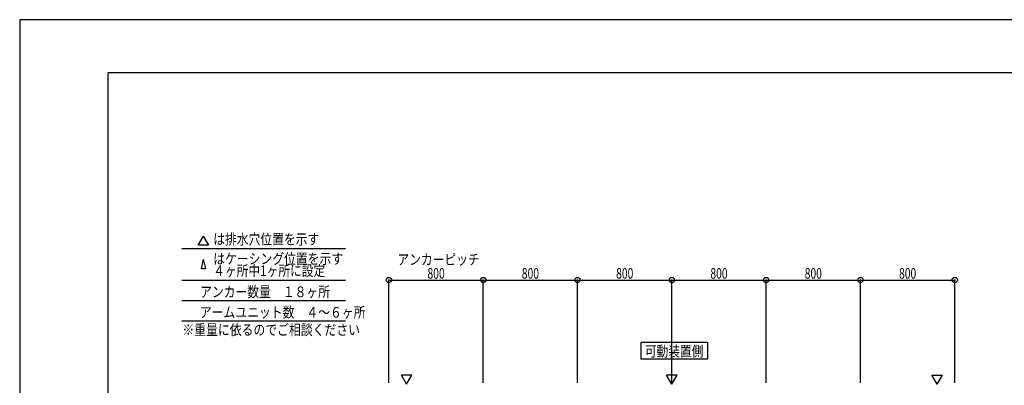
# Model space of a CAD drawing. Extents: x -210 to 210, y -148 to 148.
# Drawn here: x -210 to 68, y 45 to 148 of the extents above; entities that cross this region are included whole.
import ezdxf
from ezdxf.enums import TextEntityAlignment as Align

# ---------------------------------------------------------------- set-up
doc = ezdxf.new("R2010")
doc.units = 0
doc.header["$LTSCALE"] = 10
doc.header["$PDMODE"] = 32
doc.header["$PDSIZE"] = 1.5
for name, color, linetype in [('型材断面', 47, 'CONTINUOUS'), ('寸法', 80, 'CONTINUOUS'), ('文字', 79, 'CONTINUOUS'), ('通り芯', 15, 'CONTINUOUS')]:
    doc.layers.add(name, color=color, linetype=linetype)
doc.styles.add('TextStyle03', font='MONOTXT', dxfattribs={"height": 1, "bigfont": 'BIGFONT'})

# ---------------------------------------------------------------- blocks, each defined once
blk = doc.blocks.new('*GRP_0001')
at = {"layer": '型材断面', "linetype": 'CONTINUOUS'}
for p in [(-185, -133.5), (195, 133.5)]:
    blk.add_line(p, (-185, 133.5), dxfattribs=at)
blk = doc.blocks.new('*DIM_0010')
at = {"layer": '寸法', "color": 0, "linetype": 'BYBLOCK'}
for p, q in [((67.089525, 42.814035), (76.813808, 42.814035)), ((76.813808, 42.814035), (76.813808, 39.114035)), ((69.719655, 39.114035), (76.813808, 39.114035))]:
    blk.add_line(p, q, dxfattribs=at)
at = {"layer": '寸法', "color": 0}
for p in [(76.813808, 42.814035), (76.813808, 39.114035)]:
    blk.add_point(p, dxfattribs=at)
at = {"layer": '寸法', "color": 0, "linetype": 'CONTINUOUS', "style": 'TextStyle03'}
blk.add_text('111', height=3, rotation=90, dxfattribs=at).set_placement((76.5, 43.8125), (76.5, 48.6875), align=Align.FIT)
blk = doc.blocks.new('*DIM_0024')
at = {"layer": '寸法', "color": 0, "linetype": 'BYBLOCK'}
for p, q in [((-105.577142, 45.814033), (-105.577142, 74.922105)), ((-105.577142, 74.922105), (-78.910475, 74.922105)), ((-78.910475, 45.814033), (-78.910475, 74.922105))]:
    blk.add_line(p, q, dxfattribs=at)
at = {"layer": '寸法', "color": 0}
for p in [(-105.577142, 74.922105), (-78.910475, 74.922105)]:
    blk.add_point(p, dxfattribs=at)
at = {"layer": '寸法', "color": 0, "linetype": 'CONTINUOUS', "style": 'TextStyle03'}
blk.add_text('800', height=3, dxfattribs=at).set_placement((-94.6875, 75.3), (-89.8125, 75.3), align=Align.FIT)
blk = doc.blocks.new('*DIM_0025')
at = {"layer": '寸法', "color": 0, "linetype": 'BYBLOCK'}
for p in [(-78.910475, 74.922105), (-52.24381, 45.814033)]:
    blk.add_line(p, (-52.24381, 74.922105), dxfattribs=at)
at = {"layer": '寸法', "color": 0}
blk.add_point((-52.24381, 74.922105), dxfattribs=at)
at = {"layer": '寸法', "color": 0, "linetype": 'CONTINUOUS', "style": 'TextStyle03'}
blk.add_text('800', height=3, dxfattribs=at).set_placement((-68.0125, 75.3), (-63.1375, 75.3), align=Align.FIT)
blk = doc.blocks.new('*DIM_0026')
at = {"layer": '寸法', "color": 0, "linetype": 'BYBLOCK'}
for p in [(-52.24381, 74.922105), (-25.577142, 45.814033)]:
    blk.add_line(p, (-25.577142, 74.922105), dxfattribs=at)
at = {"layer": '寸法', "color": 0}
blk.add_point((-25.577142, 74.922105), dxfattribs=at)
at = {"layer": '寸法', "color": 0, "linetype": 'CONTINUOUS', "style": 'TextStyle03'}
blk.add_text('800', height=3, dxfattribs=at).set_placement((-41.3375, 75.3), (-36.4625, 75.3), align=Align.FIT)
blk = doc.blocks.new('*DIM_0027')
at = {"layer": '寸法', "color": 0, "linetype": 'BYBLOCK'}
for p in [(-25.577142, 74.922105), (1.089525, 45.814033)]:
    blk.add_line(p, (1.089525, 74.922105), dxfattribs=at)
at = {"layer": '寸法', "color": 0}
blk.add_point((1.089525, 74.922105), dxfattribs=at)
at = {"layer": '寸法', "color": 0, "linetype": 'CONTINUOUS', "style": 'TextStyle03'}
blk.add_text('800', height=3, dxfattribs=at).set_placement((-14.6875, 75.3), (-9.8125, 75.3), align=Align.FIT)
blk = doc.blocks.new('*DIM_0028')
at = {"layer": '寸法', "color": 0, "linetype": 'BYBLOCK'}
for p in [(1.089525, 74.922105), (27.75619, 45.814033)]:
    blk.add_line(p, (27.75619, 74.922105), dxfattribs=at)
at = {"layer": '寸法', "color": 0}
blk.add_point((27.75619, 74.922105), dxfattribs=at)
at = {"layer": '寸法', "color": 0, "linetype": 'CONTINUOUS', "style": 'TextStyle03'}
blk.add_text('800', height=3, dxfattribs=at).set_placement((11.9875, 75.3), (16.8625, 75.3), align=Align.FIT)
blk = doc.blocks.new('*DIM_0029')
at = {"layer": '寸法', "color": 0, "linetype": 'BYBLOCK'}
for p in [(27.75619, 74.922105), (54.422857, 45.814033)]:
    blk.add_line(p, (54.422857, 74.922105), dxfattribs=at)
at = {"layer": '寸法', "color": 0}
blk.add_point((54.422857, 74.922105), dxfattribs=at)
at = {"layer": '寸法', "color": 0, "linetype": 'CONTINUOUS', "style": 'TextStyle03'}
blk.add_text('800', height=3, dxfattribs=at).set_placement((38.6625, 75.3), (43.5375, 75.3), align=Align.FIT)

msp = doc.modelspace()

# ---------------------------------------------------------------- linework, layer by layer
at = {"layer": '型材断面', "linetype": 'CONTINUOUS'}
for p, q in [((-158.096015, 87.32138), (-159.591645, 84.730873)), ((-158.096015, 87.32138), (-156.600385, 84.730873)), ((-164.118603, 83.792277), (-117.876825, 83.792277)), ((-156.600385, 84.730873), (-159.591645, 84.730873)), ((-158.096015, 80.791505), (-158.692072, 78.200998)), ((-158.096015, 80.791505), (-157.49996, 78.200998)), ((-158.692072, 78.200998), (-157.49996, 78.200998)), ((-164.118603, 74.922105), (-117.876825, 74.922105)), ((-164.118603, 69.134073), (-117.876825, 69.134073)), ((-164.118603, 63.34604), (-117.876825, 63.34604)), ((-100.57714, 45.444162), (-102.07277, 48.03467)), ((-99.08151, 48.03467), (-102.07277, 48.03467)), ((-100.57714, 45.444162), (-99.08151, 48.03467)), ((-25.577142, 45.44416), (-27.072772, 48.034668)), ((-24.081513, 48.034668), (-27.072772, 48.034668)), ((-25.577142, 45.44416), (-24.081513, 48.034668)), ((49.422855, 45.444162), (47.927225, 48.03467)), ((47.927225, 48.03467), (50.918485, 48.03467)), ((49.422855, 45.444162), (50.918485, 48.03467))]:
    msp.add_line(p, q, dxfattribs=at)
msp.add_lwpolyline([(-15.464005, 52.589955), (-34.235935, 52.589955), (-34.235935, 57.326798), (-15.464005, 57.326798)], close=True, dxfattribs=at)
at = {"layer": '通り芯', "linetype": 'CONTINUOUS'}
msp.add_lwpolyline([(-210, -148.5), (210, -148.5), (210, 148.5), (-210, 148.5)], close=True, dxfattribs=at)

# ---------------------------------------------------------------- block references
at = {"layer": '型材断面', "linetype": 'CONTINUOUS'}
msp.add_blockref('*GRP_0001', (0, 0), dxfattribs=at)
at = {"layer": '寸法', "linetype": 'CONTINUOUS'}
for name in ['*DIM_0024', '*DIM_0025', '*DIM_0026', '*DIM_0027', '*DIM_0028', '*DIM_0029', '*DIM_0010']:
    msp.add_blockref(name, (0, 0), dxfattribs=at)

# ---------------------------------------------------------------- texts
at = {"layer": '文字', "linetype": 'CONTINUOUS', "style": 'TextStyle03'}
for s, p, p2 in [('は排水穴位置を示す', (-155.275, 84.95), (-125.275, 84.95)), ('はケーシング位置を示す', (-155.275, 79.425), (-118.525, 79.425)), ('アンカーピッチ', (-103.175, 79.225), (-79.925, 79.225)), ('４ヶ所中1ヶ所に設定', (-155.275, 76.05), (-123.5875, 76.05)), ('アンカー数量\u3000１８ヶ所', (-159, 70.075), (-122.25, 70.075)), ('アームユニット数\u3000４～６ヶ所', (-159.075, 64.3), (-112.2, 64.3)), ('※重量に依るのでご相談ください', (-164, 59.35), (-113.75, 59.35)), ('可動装置側', (-33.175, 53.3), (-16.675, 53.3))]:
    msp.add_text(s, height=3, dxfattribs=at).set_placement(p, p2, align=Align.FIT)

doc.saveas('drawing.dxf')
